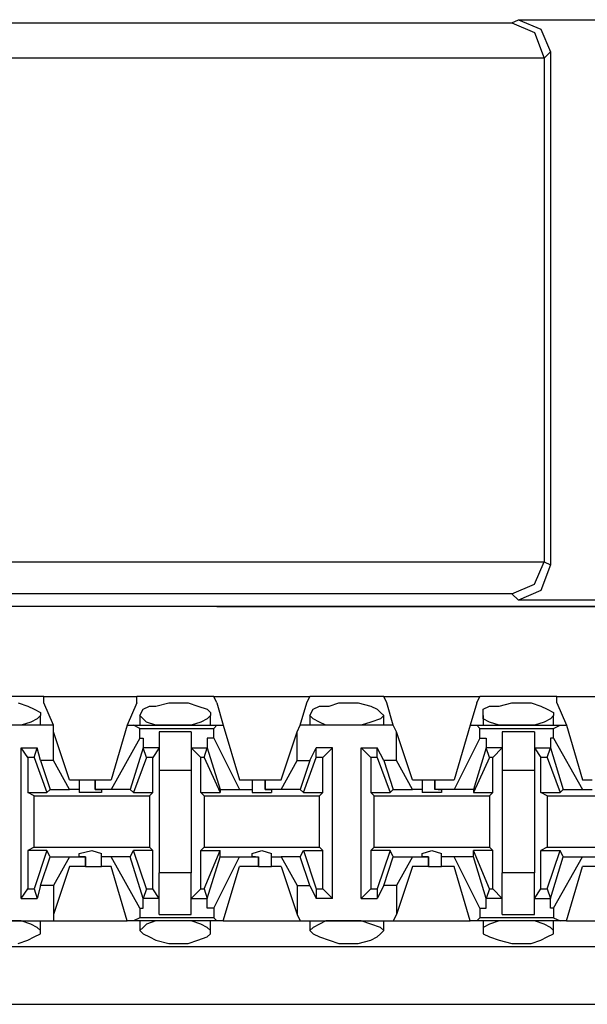
# Model space of a CAD drawing. Extents: x -7.4 to 4.1, y -2.8 to 13.2.
# Drawn here: x -2.7 to -2.2, y 11.7 to 12.6 of the extents above; entities that cross this region are included whole.
import ezdxf

# ---------------------------------------------------------------- set-up
doc = ezdxf.new("R2010")
doc.units = 0
doc.layers.get('0').update_dxf_attribs({"linetype": 'CONTINUOUS'})

msp = doc.modelspace()

# ---------------------------------------------------------------- linework, layer by layer
for p, q in [((-3.20608, 12.59466), (-2.2417, 12.59466)), ((-2.2417, 12.59466), (-2.23608, 12.59747)), ((-2.2417, 12.59466), (-2.22202, 12.58622)), ((-2.23608, 12.59747), (-2.11236, 12.59747)), ((-2.23608, 12.59747), (-2.21639, 12.58903)), ((-2.22202, 12.58622), (-2.21358, 12.56373)), ((-2.21639, 12.58903), (-2.20796, 12.56935)), ((-2.20796, 12.56935), (-2.21358, 12.56373)), ((-2.20796, 12.56935), (-2.20796, 12.1195)), ((-2.21358, 12.56373), (-3.2342, 12.56373)), ((-2.21358, 12.56373), (-2.21358, 12.12231)), ((-2.21358, 12.56373), (-2.21358, 12.56373)), ((-3.2342, 12.12231), (-2.21358, 12.12231)), ((-2.22202, 12.10263), (-2.21358, 12.12231)), ((-2.20796, 12.1195), (-2.21639, 12.097)), ((-2.21358, 12.12231), (-2.21358, 12.12231)), ((-2.21358, 12.12231), (-2.20796, 12.1195)), ((-2.2417, 12.09419), (-2.22202, 12.10263)), ((-2.2417, 12.09419), (-3.20608, 12.09419)), ((-2.23608, 12.08857), (-2.2417, 12.09419)), ((-2.21639, 12.097), (-2.23608, 12.08857)), ((-2.11236, 12.08857), (-2.23608, 12.08857)), ((2.20064, 12.08295), (-5.47504, 12.08295)), ((-2.50037, 12.08295), (-3.04301, 12.08295)), ((-2.50037, 12.08295), (-2.50037, 12.08295)), ((-2.50037, 12.08295), (-2.49474, 12.08295)), ((-2.49474, 12.08295), (-1.89587, 12.08295)), ((-2.49474, 12.08295), (-2.49474, 12.08295)), ((-2.65219, 12.00422), (-2.71967, 12.00422)), ((-2.67469, 11.9986), (-2.66625, 11.99579)), ((-2.65219, 12.00422), (-2.57066, 12.00422)), ((-2.65219, 11.9986), (-2.65219, 12.00422)), ((-2.64376, 11.97892), (-2.65219, 11.9986)), ((-2.57066, 11.9986), (-2.57909, 11.97892)), ((-2.50318, 12.00422), (-2.57066, 12.00422)), ((-2.57066, 11.9986), (-2.57066, 12.00422)), ((-2.55379, 11.99579), (-2.54254, 11.9986)), ((-2.54254, 11.9986), (-2.53692, 11.9986)), ((-2.53692, 11.9986), (-2.52567, 11.9986)), ((-2.52567, 11.9986), (-2.51724, 11.99579)), ((-2.50318, 12.00422), (-2.41883, 12.00422)), ((-2.50037, 11.9986), (-2.50318, 12.00422)), ((-2.50037, 11.9986), (-2.49474, 11.97892)), ((-2.42726, 11.97892), (-2.42164, 11.9986)), ((-2.42164, 11.9986), (-2.41883, 12.00422)), ((-2.35416, 12.00422), (-2.41883, 12.00422)), ((-2.40196, 11.99579), (-2.39353, 11.9986)), ((-2.39353, 11.9986), (-2.38509, 11.9986)), ((-2.38509, 11.9986), (-2.37666, 11.9986)), ((-2.37666, 11.9986), (-2.36541, 11.99579)), ((-2.35416, 12.00422), (-2.26981, 12.00422)), ((-2.35135, 11.9986), (-2.35416, 12.00422)), ((-2.34573, 11.97892), (-2.35135, 11.9986)), ((-2.27263, 11.9986), (-2.27825, 11.97892)), ((-2.27263, 11.9986), (-2.26981, 12.00422)), ((-2.20234, 12.00422), (-2.26981, 12.00422)), ((-2.25295, 11.99579), (-2.2417, 11.9986)), ((-2.2417, 11.9986), (-2.23608, 11.9986)), ((-2.23608, 11.9986), (-2.22483, 11.9986)), ((-2.22483, 11.9986), (-2.21639, 11.99579)), ((-2.20234, 12.00422), (-2.1208, 12.00422)), ((-2.20234, 11.9986), (-2.20234, 12.00422)), ((-2.20234, 11.9986), (-2.1939, 11.97892)), ((-2.66625, 11.99579), (-2.66063, 11.99297)), ((-2.66063, 11.99297), (-2.655, 11.99016)), ((-2.655, 11.99016), (-2.655, 11.98735)), ((-2.56784, 11.98735), (-2.56503, 11.99297)), ((-2.56503, 11.99297), (-2.55941, 11.99579)), ((-2.55941, 11.99579), (-2.55379, 11.99579)), ((-2.51724, 11.99579), (-2.5088, 11.99297)), ((-2.5088, 11.99297), (-2.50599, 11.99016)), ((-2.50599, 11.99016), (-2.50599, 11.98735)), ((-2.41883, 11.98735), (-2.41602, 11.99297)), ((-2.41602, 11.99297), (-2.4104, 11.99579)), ((-2.4104, 11.99579), (-2.40196, 11.99579)), ((-2.36541, 11.99579), (-2.35979, 11.99297)), ((-2.35979, 11.99297), (-2.35697, 11.99016)), ((-2.35697, 11.99016), (-2.35416, 11.98735)), ((-2.267, 11.99297), (-2.26138, 11.99579)), ((-2.267, 11.98735), (-2.267, 11.99297)), ((-2.26138, 11.99579), (-2.25295, 11.99579)), ((-2.21639, 11.99579), (-2.21077, 11.99297)), ((-2.21077, 11.99297), (-2.20515, 11.99016)), ((-2.20515, 11.99016), (-2.20515, 11.98735)), ((-2.66344, 11.98173), (-2.67187, 11.97892)), ((-2.65782, 11.98454), (-2.66344, 11.98173)), ((-2.655, 11.98735), (-2.65782, 11.98454)), ((-2.655, 11.97892), (-2.655, 11.98735)), ((-2.56784, 11.98735), (-2.56784, 11.97892)), ((-2.56503, 11.98454), (-2.56784, 11.98735)), ((-2.56222, 11.98173), (-2.56503, 11.98454)), ((-2.55379, 11.97892), (-2.56222, 11.98173)), ((-2.51442, 11.98173), (-2.52286, 11.97892)), ((-2.5088, 11.98454), (-2.51442, 11.98173)), ((-2.50599, 11.98735), (-2.5088, 11.98454)), ((-2.50599, 11.97892), (-2.50599, 11.98735)), ((-2.41883, 11.98735), (-2.41883, 11.97892)), ((-2.41602, 11.98454), (-2.41883, 11.98735)), ((-2.4104, 11.98173), (-2.41602, 11.98454)), ((-2.40477, 11.97892), (-2.4104, 11.98173)), ((-2.36541, 11.98173), (-2.37384, 11.97892)), ((-2.35697, 11.98454), (-2.36541, 11.98173)), ((-2.35416, 11.98735), (-2.35697, 11.98454)), ((-2.35416, 11.97892), (-2.35416, 11.98735)), ((-2.267, 11.98735), (-2.267, 11.97892)), ((-2.267, 11.98454), (-2.267, 11.98735)), ((-2.26138, 11.98173), (-2.267, 11.98454)), ((-2.25295, 11.97892), (-2.26138, 11.98173)), ((-2.21358, 11.98173), (-2.22202, 11.97892)), ((-2.20796, 11.98454), (-2.21358, 11.98173)), ((-2.20515, 11.98735), (-2.20796, 11.98454)), ((-2.20515, 11.97892), (-2.20515, 11.98735)), ((-2.64376, 11.97892), (-2.72811, 11.97892)), ((-2.67187, 11.97892), (-2.68312, 11.97892)), ((-2.64376, 11.97329), (-2.64376, 11.97892)), ((-2.64376, 11.94799), (-2.64376, 11.97329)), ((-2.6297, 11.93112), (-2.64376, 11.97329)), ((-2.57909, 11.97892), (-2.59315, 11.93112)), ((-2.57909, 11.97892), (-2.57347, 11.97892)), ((-2.57347, 11.97892), (-2.50037, 11.97892)), ((-2.56784, 11.9761), (-2.57347, 11.97892)), ((-2.56784, 11.9761), (-2.50318, 11.9761)), ((-2.56784, 11.96767), (-2.56784, 11.9761)), ((-2.54254, 11.97892), (-2.55379, 11.97892)), ((-2.52286, 11.97329), (-2.55098, 11.97329)), ((-2.55098, 11.97329), (-2.55098, 11.95923)), ((-2.53692, 11.97892), (-2.54254, 11.97892)), ((-2.53411, 11.97892), (-2.53692, 11.97892)), ((-2.52286, 11.97892), (-2.53411, 11.97892)), ((-2.52286, 11.97329), (-2.52286, 11.95923)), ((-2.50318, 11.9761), (-2.50037, 11.97892)), ((-2.50318, 11.96767), (-2.50318, 11.9761)), ((-2.50037, 11.97892), (-2.49474, 11.97892)), ((-2.49474, 11.97892), (-2.48069, 11.93112)), ((-2.44413, 11.93112), (-2.43008, 11.97329)), ((-2.43008, 11.97329), (-2.42726, 11.97892)), ((-2.43008, 11.94799), (-2.43008, 11.97329)), ((-2.34573, 11.97892), (-2.42726, 11.97892)), ((-2.39353, 11.97892), (-2.40477, 11.97892)), ((-2.38509, 11.97892), (-2.39353, 11.97892)), ((-2.38228, 11.97892), (-2.38509, 11.97892)), ((-2.37384, 11.97892), (-2.38228, 11.97892)), ((-2.34292, 11.97329), (-2.34573, 11.97892)), ((-2.34292, 11.94799), (-2.34292, 11.97329)), ((-2.32886, 11.93112), (-2.34292, 11.97329)), ((-2.27825, 11.97892), (-2.29231, 11.93112)), ((-2.27825, 11.97892), (-2.27263, 11.97892)), ((-2.27263, 11.97892), (-2.19952, 11.97892)), ((-2.26981, 11.9761), (-2.27263, 11.97892)), ((-2.26981, 11.9761), (-2.20515, 11.9761)), ((-2.26981, 11.96767), (-2.26981, 11.9761)), ((-2.24451, 11.97892), (-2.25295, 11.97892)), ((-2.22202, 11.97329), (-2.25013, 11.97329)), ((-2.25013, 11.97329), (-2.25013, 11.95923)), ((-2.23608, 11.97892), (-2.24451, 11.97892)), ((-2.23326, 11.97892), (-2.23608, 11.97892)), ((-2.22202, 11.97892), (-2.23326, 11.97892)), ((-2.22202, 11.97329), (-2.22202, 11.95923)), ((-2.20515, 11.9761), (-2.19952, 11.97892)), ((-2.20515, 11.96767), (-2.20515, 11.9761)), ((-2.19952, 11.97892), (-2.1939, 11.97892)), ((-2.1939, 11.97892), (-2.17984, 11.93112)), ((-2.56784, 11.96767), (-2.59315, 11.92268)), ((-2.56784, 11.96767), (-2.56503, 11.96767)), ((-2.56503, 11.96767), (-2.56503, 11.95923)), ((-2.5088, 11.96767), (-2.5088, 11.95923)), ((-2.50318, 11.96767), (-2.5088, 11.96767)), ((-2.50318, 11.96767), (-2.48069, 11.92268)), ((-2.26981, 11.96767), (-2.29231, 11.92268)), ((-2.26981, 11.96767), (-2.26419, 11.96767)), ((-2.26419, 11.96767), (-2.26419, 11.95923)), ((-2.20796, 11.96767), (-2.20796, 11.95923)), ((-2.20515, 11.96767), (-2.20796, 11.96767)), ((-2.20515, 11.96767), (-2.17984, 11.92268)), ((-2.67187, 11.82709), (-2.67187, 11.95923)), ((-2.67187, 11.95923), (-2.65782, 11.95923)), ((-2.66625, 11.9508), (-2.67187, 11.95923)), ((-2.66063, 11.9508), (-2.65782, 11.95923)), ((-2.655, 11.94799), (-2.65782, 11.95923)), ((-2.56503, 11.95923), (-2.57628, 11.92268)), ((-2.56222, 11.9508), (-2.56503, 11.95923)), ((-2.56503, 11.95923), (-2.56503, 11.95923)), ((-2.55098, 11.95923), (-2.56503, 11.95923)), ((-2.55098, 11.95923), (-2.5566, 11.9508)), ((-2.55098, 11.95923), (-2.55098, 11.93955)), ((-2.52286, 11.95923), (-2.51442, 11.9508)), ((-2.52286, 11.95923), (-2.5088, 11.95923)), ((-2.52286, 11.95923), (-2.52286, 11.93955)), ((-2.51161, 11.9508), (-2.5088, 11.95923)), ((-2.5088, 11.95923), (-2.49755, 11.92268)), ((-2.5088, 11.95923), (-2.5088, 11.95923)), ((-2.41883, 11.94799), (-2.41321, 11.95923)), ((-2.39915, 11.95923), (-2.41321, 11.95923)), ((-2.41321, 11.9508), (-2.41321, 11.95923)), ((-2.40758, 11.9508), (-2.39915, 11.95923)), ((-2.39915, 11.82709), (-2.39915, 11.95923)), ((-2.37384, 11.82709), (-2.37384, 11.95923)), ((-2.37384, 11.95923), (-2.35979, 11.95923)), ((-2.36541, 11.9508), (-2.37384, 11.95923)), ((-2.35416, 11.94799), (-2.35979, 11.95923)), ((-2.35979, 11.9508), (-2.35979, 11.95923)), ((-2.26419, 11.95923), (-2.27544, 11.92268)), ((-2.26138, 11.9508), (-2.26419, 11.95923)), ((-2.26419, 11.95923), (-2.26419, 11.95923)), ((-2.25013, 11.95923), (-2.26419, 11.95923)), ((-2.25013, 11.95923), (-2.25857, 11.9508)), ((-2.25013, 11.95923), (-2.25013, 11.93955)), ((-2.22202, 11.95923), (-2.21639, 11.9508)), ((-2.22202, 11.95923), (-2.20796, 11.95923)), ((-2.22202, 11.95923), (-2.22202, 11.93955)), ((-2.21077, 11.9508), (-2.20796, 11.95923)), ((-2.20796, 11.95923), (-2.19671, 11.92268)), ((-2.20796, 11.95923), (-2.20796, 11.95923)), ((-2.66063, 11.9508), (-2.66625, 11.9508)), ((-2.66625, 11.9508), (-2.66625, 11.91987)), ((-2.66063, 11.9508), (-2.64938, 11.91987)), ((-2.64376, 11.94799), (-2.655, 11.94799)), ((-2.655, 11.94799), (-2.64657, 11.92268)), ((-2.6297, 11.92268), (-2.64376, 11.94799)), ((-2.56222, 11.9508), (-2.57347, 11.91987)), ((-2.5566, 11.9508), (-2.56222, 11.9508)), ((-2.5566, 11.91987), (-2.5566, 11.9508)), ((-2.51442, 11.91987), (-2.51442, 11.9508)), ((-2.51161, 11.9508), (-2.51442, 11.9508)), ((-2.51161, 11.9508), (-2.49755, 11.91987)), ((-2.44413, 11.92268), (-2.43008, 11.94799)), ((-2.43008, 11.94799), (-2.41883, 11.94799)), ((-2.41883, 11.94799), (-2.42726, 11.92268)), ((-2.42445, 11.91987), (-2.41321, 11.9508)), ((-2.40758, 11.9508), (-2.41321, 11.9508)), ((-2.40758, 11.91987), (-2.40758, 11.9508)), ((-2.35979, 11.9508), (-2.36541, 11.9508)), ((-2.36541, 11.9508), (-2.36541, 11.91987)), ((-2.35979, 11.9508), (-2.34854, 11.91987)), ((-2.34292, 11.94799), (-2.35416, 11.94799)), ((-2.35416, 11.94799), (-2.34573, 11.92268)), ((-2.32886, 11.92268), (-2.34292, 11.94799)), ((-2.26138, 11.9508), (-2.27544, 11.91987)), ((-2.25857, 11.9508), (-2.26138, 11.9508)), ((-2.25857, 11.91987), (-2.25857, 11.9508)), ((-2.21639, 11.91987), (-2.21639, 11.9508)), ((-2.21077, 11.9508), (-2.21639, 11.9508)), ((-2.21077, 11.9508), (-2.19952, 11.91987)), ((-2.55098, 11.93955), (-2.52286, 11.93955)), ((-2.55098, 11.93955), (-2.55098, 11.84958)), ((-2.52286, 11.93955), (-2.52286, 11.84958)), ((-2.25013, 11.93955), (-2.22202, 11.93955)), ((-2.25013, 11.93955), (-2.25013, 11.84958)), ((-2.22202, 11.93955), (-2.22202, 11.84958)), ((-2.6297, 11.93112), (-2.62127, 11.93112)), ((-2.62127, 11.93112), (-2.62127, 11.92268)), ((-2.62127, 11.93112), (-2.61564, 11.93112)), ((-2.61564, 11.93112), (-2.60721, 11.93112)), ((-2.60721, 11.93112), (-2.60721, 11.92268)), ((-2.60721, 11.93112), (-2.59315, 11.93112)), ((-2.60721, 11.92268), (-2.60721, 11.93112)), ((-2.48069, 11.93112), (-2.46944, 11.93112)), ((-2.46944, 11.93112), (-2.46944, 11.92268)), ((-2.46944, 11.93112), (-2.46663, 11.93112)), ((-2.46663, 11.93112), (-2.45819, 11.93112)), ((-2.45819, 11.93112), (-2.45819, 11.92268)), ((-2.45819, 11.93112), (-2.44413, 11.93112)), ((-2.45819, 11.92268), (-2.45819, 11.93112)), ((-2.32886, 11.93112), (-2.32042, 11.93112)), ((-2.32042, 11.93112), (-2.32042, 11.92268)), ((-2.32042, 11.93112), (-2.31761, 11.93112)), ((-2.31761, 11.93112), (-2.30918, 11.93112)), ((-2.30918, 11.93112), (-2.30918, 11.92268)), ((-2.30918, 11.93112), (-2.29231, 11.93112)), ((-2.30918, 11.92268), (-2.30918, 11.93112)), ((-2.17984, 11.93112), (-2.17141, 11.93112)), ((-2.64657, 11.92268), (-2.64938, 11.91987)), ((-2.64657, 11.92268), (-2.6297, 11.92268)), ((-2.62127, 11.92268), (-2.6297, 11.92268)), ((-2.62127, 11.92268), (-2.62127, 11.91987)), ((-2.59315, 11.92268), (-2.60721, 11.92268)), ((-2.60721, 11.92268), (-2.60721, 11.92268)), ((-2.60721, 11.92268), (-2.60158, 11.92268)), ((-2.60158, 11.92268), (-2.60158, 11.91987)), ((-2.57628, 11.92268), (-2.59315, 11.92268)), ((-2.57628, 11.92268), (-2.57347, 11.91987)), ((-2.49755, 11.92268), (-2.48069, 11.92268)), ((-2.49755, 11.92268), (-2.49755, 11.91987)), ((-2.48069, 11.92268), (-2.46944, 11.92268)), ((-2.46944, 11.92268), (-2.46944, 11.91987)), ((-2.44413, 11.92268), (-2.45819, 11.92268)), ((-2.45819, 11.92268), (-2.45819, 11.92268)), ((-2.45819, 11.92268), (-2.45257, 11.92268)), ((-2.45257, 11.92268), (-2.45257, 11.91987)), ((-2.42726, 11.92268), (-2.44413, 11.92268)), ((-2.42726, 11.92268), (-2.42445, 11.91987)), ((-2.34573, 11.92268), (-2.34854, 11.91987)), ((-2.34573, 11.92268), (-2.32886, 11.92268)), ((-2.32042, 11.92268), (-2.32886, 11.92268)), ((-2.32042, 11.92268), (-2.32042, 11.91987)), ((-2.29231, 11.92268), (-2.30918, 11.92268)), ((-2.30637, 11.92268), (-2.30918, 11.92268)), ((-2.30637, 11.92268), (-2.30355, 11.92268)), ((-2.30355, 11.92268), (-2.30355, 11.91987)), ((-2.27544, 11.92268), (-2.29231, 11.92268)), ((-2.27544, 11.92268), (-2.27544, 11.91987)), ((-2.19671, 11.92268), (-2.19952, 11.91987)), ((-2.19671, 11.92268), (-2.17984, 11.92268)), ((-2.17984, 11.92268), (-2.17141, 11.92268)), ((-2.66625, 11.91987), (-2.64938, 11.91987)), ((-2.66063, 11.91706), (-2.66625, 11.91987)), ((-2.66063, 11.91706), (-2.55941, 11.91706)), ((-2.66063, 11.87207), (-2.66063, 11.91706)), ((-2.61002, 11.91987), (-2.62127, 11.91987)), ((-2.60158, 11.91987), (-2.61002, 11.91987)), ((-2.57347, 11.91987), (-2.5566, 11.91987)), ((-2.55941, 11.91706), (-2.5566, 11.91987)), ((-2.55941, 11.91706), (-2.55941, 11.87207)), ((-2.51442, 11.91987), (-2.49755, 11.91987)), ((-2.51161, 11.91706), (-2.51442, 11.91987)), ((-2.51161, 11.91706), (-2.4104, 11.91706)), ((-2.51161, 11.91706), (-2.51161, 11.87207)), ((-2.46944, 11.91987), (-2.461, 11.91987)), ((-2.461, 11.91987), (-2.45257, 11.91987)), ((-2.42445, 11.91987), (-2.40758, 11.91987)), ((-2.4104, 11.91706), (-2.40758, 11.91987)), ((-2.4104, 11.87207), (-2.4104, 11.91706)), ((-2.36541, 11.91987), (-2.34854, 11.91987)), ((-2.3626, 11.91706), (-2.36541, 11.91987)), ((-2.3626, 11.91706), (-2.26138, 11.91706)), ((-2.3626, 11.87207), (-2.3626, 11.91706)), ((-2.31199, 11.91987), (-2.32042, 11.91987)), ((-2.30355, 11.91987), (-2.31199, 11.91987)), ((-2.27544, 11.91987), (-2.25857, 11.91987)), ((-2.26138, 11.91706), (-2.25857, 11.91987)), ((-2.26138, 11.91706), (-2.26138, 11.87207)), ((-2.21639, 11.91987), (-2.19952, 11.91987)), ((-2.21077, 11.91706), (-2.21639, 11.91987)), ((-2.21077, 11.91706), (-2.10955, 11.91706)), ((-2.21077, 11.91706), (-2.21077, 11.87207)), ((-2.66063, 11.87207), (-2.66625, 11.86926)), ((-2.64938, 11.86926), (-2.66625, 11.86926)), ((-2.66625, 11.86926), (-2.66625, 11.83552)), ((-2.66063, 11.87207), (-2.55941, 11.87207)), ((-2.64938, 11.86926), (-2.66063, 11.83552)), ((-2.64657, 11.86364), (-2.64938, 11.86926)), ((-2.62127, 11.86645), (-2.61002, 11.86926)), ((-2.61002, 11.86926), (-2.60158, 11.86645)), ((-2.57628, 11.86364), (-2.57347, 11.86926)), ((-2.5566, 11.86926), (-2.57347, 11.86926)), ((-2.56222, 11.83552), (-2.57347, 11.86926)), ((-2.55941, 11.87207), (-2.5566, 11.86926)), ((-2.5566, 11.83552), (-2.5566, 11.86926)), ((-2.51161, 11.87207), (-2.51442, 11.86926)), ((-2.51442, 11.86926), (-2.49755, 11.86926)), ((-2.51442, 11.83552), (-2.51442, 11.86926)), ((-2.51161, 11.87207), (-2.4104, 11.87207)), ((-2.51161, 11.83552), (-2.49755, 11.86926)), ((-2.49755, 11.86364), (-2.49755, 11.86926)), ((-2.46944, 11.86645), (-2.461, 11.86926)), ((-2.461, 11.86926), (-2.45257, 11.86645)), ((-2.42726, 11.86364), (-2.42445, 11.86926)), ((-2.42445, 11.86926), (-2.40758, 11.86926)), ((-2.42445, 11.86926), (-2.41321, 11.83552)), ((-2.4104, 11.87207), (-2.40758, 11.86926)), ((-2.40758, 11.83552), (-2.40758, 11.86926)), ((-2.3626, 11.87207), (-2.36541, 11.86926)), ((-2.34854, 11.86926), (-2.36541, 11.86926)), ((-2.36541, 11.86926), (-2.36541, 11.83552)), ((-2.3626, 11.87207), (-2.26138, 11.87207)), ((-2.34854, 11.86926), (-2.35979, 11.83552)), ((-2.34573, 11.86364), (-2.34854, 11.86926)), ((-2.32042, 11.86645), (-2.31199, 11.86926)), ((-2.31199, 11.86926), (-2.30355, 11.86645)), ((-2.27544, 11.86364), (-2.27544, 11.86926)), ((-2.25857, 11.86926), (-2.27544, 11.86926)), ((-2.26138, 11.83552), (-2.27544, 11.86926)), ((-2.26138, 11.87207), (-2.25857, 11.86926)), ((-2.25857, 11.83552), (-2.25857, 11.86926)), ((-2.21077, 11.87207), (-2.21639, 11.86926)), ((-2.21639, 11.86926), (-2.19952, 11.86926)), ((-2.21639, 11.83552), (-2.21639, 11.86926)), ((-2.21077, 11.87207), (-2.10955, 11.87207)), ((-2.21077, 11.83552), (-2.19952, 11.86926)), ((-2.19671, 11.86364), (-2.19952, 11.86926)), ((-2.655, 11.83834), (-2.64657, 11.86364)), ((-2.64657, 11.86364), (-2.6297, 11.86364)), ((-2.6297, 11.86364), (-2.64376, 11.83834)), ((-2.6297, 11.86364), (-2.61564, 11.86364)), ((-2.62127, 11.86364), (-2.62127, 11.86645)), ((-2.61564, 11.86364), (-2.62127, 11.86364)), ((-2.61564, 11.85521), (-2.61564, 11.86364)), ((-2.61564, 11.86364), (-2.61564, 11.86364)), ((-2.61564, 11.86364), (-2.61564, 11.85521)), ((-2.60158, 11.86364), (-2.60158, 11.86645)), ((-2.59315, 11.86364), (-2.60158, 11.86364)), ((-2.60158, 11.85521), (-2.60158, 11.86364)), ((-2.57628, 11.86364), (-2.59315, 11.86364)), ((-2.56784, 11.81865), (-2.59315, 11.86364)), ((-2.56503, 11.82709), (-2.57628, 11.86364)), ((-2.5088, 11.82709), (-2.49755, 11.86364)), ((-2.50318, 11.81865), (-2.48069, 11.86364)), ((-2.49755, 11.86364), (-2.48069, 11.86364)), ((-2.48069, 11.86364), (-2.46382, 11.86364)), ((-2.46944, 11.86364), (-2.46944, 11.86645)), ((-2.46663, 11.86364), (-2.46944, 11.86364)), ((-2.46663, 11.86364), (-2.46382, 11.86364)), ((-2.46382, 11.85521), (-2.46382, 11.86364)), ((-2.46382, 11.86364), (-2.46382, 11.85521)), ((-2.45257, 11.86364), (-2.45257, 11.86645)), ((-2.45257, 11.86364), (-2.44413, 11.86364)), ((-2.45257, 11.85521), (-2.45257, 11.86364)), ((-2.42726, 11.86364), (-2.44413, 11.86364)), ((-2.44413, 11.86364), (-2.43008, 11.83834)), ((-2.41883, 11.83834), (-2.42726, 11.86364)), ((-2.35416, 11.83834), (-2.34573, 11.86364)), ((-2.34573, 11.86364), (-2.32886, 11.86364)), ((-2.32886, 11.86364), (-2.34292, 11.83834)), ((-2.32886, 11.86364), (-2.3148, 11.86364)), ((-2.32042, 11.86364), (-2.32042, 11.86645)), ((-2.3148, 11.86364), (-2.32042, 11.86364)), ((-2.3148, 11.85521), (-2.3148, 11.86364)), ((-2.3148, 11.86364), (-2.3148, 11.86364)), ((-2.3148, 11.86364), (-2.3148, 11.85521)), ((-2.30355, 11.86364), (-2.30355, 11.86645)), ((-2.29231, 11.86364), (-2.30355, 11.86364)), ((-2.30355, 11.85521), (-2.30355, 11.86364)), ((-2.27544, 11.86364), (-2.29231, 11.86364)), ((-2.26981, 11.81865), (-2.29231, 11.86364)), ((-2.26419, 11.82709), (-2.27544, 11.86364)), ((-2.20796, 11.82709), (-2.19671, 11.86364)), ((-2.20515, 11.81865), (-2.17984, 11.86364)), ((-2.19671, 11.86364), (-2.17984, 11.86364)), ((-2.17984, 11.86364), (-2.16579, 11.86364)), ((-2.6297, 11.85521), (-2.64376, 11.81303)), ((-2.61564, 11.85521), (-2.6297, 11.85521)), ((-2.61564, 11.85521), (-2.60721, 11.85521)), ((-2.60721, 11.85521), (-2.60158, 11.85521)), ((-2.59315, 11.85521), (-2.60158, 11.85521)), ((-2.57909, 11.80741), (-2.59315, 11.85521)), ((-2.49474, 11.80741), (-2.48069, 11.85521)), ((-2.46382, 11.85521), (-2.48069, 11.85521)), ((-2.46382, 11.85521), (-2.45538, 11.85521)), ((-2.45538, 11.85521), (-2.45257, 11.85521)), ((-2.44413, 11.85521), (-2.45257, 11.85521)), ((-2.44413, 11.85521), (-2.43008, 11.81303)), ((-2.32886, 11.85521), (-2.34292, 11.81303)), ((-2.3148, 11.85521), (-2.32886, 11.85521)), ((-2.3148, 11.85521), (-2.30637, 11.85521)), ((-2.30637, 11.85521), (-2.30355, 11.85521)), ((-2.29231, 11.85521), (-2.30355, 11.85521)), ((-2.27825, 11.80741), (-2.29231, 11.85521)), ((-2.1939, 11.80741), (-2.17984, 11.85521)), ((-2.16579, 11.85521), (-2.17984, 11.85521)), ((-2.52286, 11.84958), (-2.55098, 11.84958)), ((-2.55098, 11.8299), (-2.55098, 11.84958)), ((-2.52286, 11.8299), (-2.52286, 11.84958)), ((-2.22202, 11.84958), (-2.25013, 11.84958)), ((-2.25013, 11.8299), (-2.25013, 11.84958)), ((-2.22202, 11.8299), (-2.22202, 11.84958)), ((-2.67187, 11.82709), (-2.66625, 11.83552)), ((-2.66625, 11.83552), (-2.66063, 11.83552)), ((-2.66063, 11.83552), (-2.65782, 11.82709)), ((-2.655, 11.83834), (-2.65782, 11.82709)), ((-2.64376, 11.83834), (-2.655, 11.83834)), ((-2.64376, 11.83834), (-2.64376, 11.81303)), ((-2.56222, 11.83552), (-2.56503, 11.82709)), ((-2.56222, 11.83552), (-2.5566, 11.83552)), ((-2.55098, 11.82709), (-2.5566, 11.83552)), ((-2.52286, 11.82709), (-2.51442, 11.83552)), ((-2.51442, 11.83552), (-2.51161, 11.83552)), ((-2.51161, 11.83552), (-2.5088, 11.82709)), ((-2.43008, 11.83834), (-2.43008, 11.81303)), ((-2.43008, 11.83834), (-2.41883, 11.83834)), ((-2.41883, 11.83834), (-2.41321, 11.82709)), ((-2.41321, 11.83552), (-2.40758, 11.83552)), ((-2.41321, 11.83552), (-2.41321, 11.82709)), ((-2.40758, 11.83552), (-2.39915, 11.82709)), ((-2.37384, 11.82709), (-2.36541, 11.83552)), ((-2.36541, 11.83552), (-2.35979, 11.83552)), ((-2.35416, 11.83834), (-2.35979, 11.82709)), ((-2.35979, 11.83552), (-2.35979, 11.82709)), ((-2.34292, 11.83834), (-2.35416, 11.83834)), ((-2.34292, 11.83834), (-2.34292, 11.81303)), ((-2.26138, 11.83552), (-2.26419, 11.82709)), ((-2.26138, 11.83552), (-2.25857, 11.83552)), ((-2.25013, 11.82709), (-2.25857, 11.83552)), ((-2.22202, 11.82709), (-2.21639, 11.83552)), ((-2.21639, 11.83552), (-2.21077, 11.83552)), ((-2.21077, 11.83552), (-2.20796, 11.82709)), ((-2.67187, 11.82709), (-2.65782, 11.82709)), ((-2.56503, 11.82709), (-2.56503, 11.82709)), ((-2.56503, 11.81865), (-2.56503, 11.82709)), ((-2.55098, 11.82709), (-2.56503, 11.82709)), ((-2.55098, 11.81303), (-2.55098, 11.8299)), ((-2.52286, 11.81303), (-2.52286, 11.8299)), ((-2.52286, 11.82709), (-2.5088, 11.82709)), ((-2.5088, 11.81865), (-2.5088, 11.82709)), ((-2.5088, 11.82709), (-2.5088, 11.82709)), ((-2.39915, 11.82709), (-2.41321, 11.82709)), ((-2.37384, 11.82709), (-2.35979, 11.82709)), ((-2.26419, 11.82709), (-2.26419, 11.82709)), ((-2.26419, 11.81865), (-2.26419, 11.82709)), ((-2.25013, 11.82709), (-2.26419, 11.82709)), ((-2.25013, 11.81303), (-2.25013, 11.8299)), ((-2.22202, 11.81303), (-2.22202, 11.8299)), ((-2.22202, 11.82709), (-2.20796, 11.82709)), ((-2.20796, 11.81865), (-2.20796, 11.82709)), ((-2.20796, 11.82709), (-2.20796, 11.82709)), ((-2.56784, 11.81865), (-2.56503, 11.81865)), ((-2.56784, 11.81865), (-2.56784, 11.81022)), ((-2.50318, 11.81865), (-2.5088, 11.81865)), ((-2.50318, 11.81865), (-2.50318, 11.81022)), ((-2.26981, 11.81865), (-2.26419, 11.81865)), ((-2.26981, 11.81865), (-2.26981, 11.81022)), ((-2.20515, 11.81865), (-2.20796, 11.81865)), ((-2.20515, 11.81865), (-2.20515, 11.81022)), ((-2.64376, 11.81303), (-2.64376, 11.80741)), ((-2.56784, 11.81022), (-2.57347, 11.80741)), ((-2.50318, 11.81022), (-2.56784, 11.81022)), ((-2.55098, 11.81303), (-2.52286, 11.81303)), ((-2.50318, 11.81022), (-2.50037, 11.80741)), ((-2.43008, 11.81303), (-2.42726, 11.80741)), ((-2.34292, 11.81303), (-2.34573, 11.80741)), ((-2.26981, 11.81022), (-2.27263, 11.80741)), ((-2.20515, 11.81022), (-2.26981, 11.81022)), ((-2.25013, 11.81303), (-2.22202, 11.81303)), ((-2.20515, 11.81022), (-2.19952, 11.80741)), ((-2.72811, 11.80741), (-2.64376, 11.80741)), ((-2.67187, 11.80741), (-2.68312, 11.80741)), ((-2.66344, 11.8046), (-2.67187, 11.80741)), ((-2.65782, 11.80178), (-2.66344, 11.8046)), ((-2.655, 11.79897), (-2.65782, 11.80178)), ((-2.655, 11.79897), (-2.655, 11.80741)), ((-2.64376, 11.80741), (-2.57909, 11.80741)), ((-2.57347, 11.80741), (-2.57909, 11.80741)), ((-2.50037, 11.80741), (-2.57347, 11.80741)), ((-2.56784, 11.80741), (-2.56784, 11.79897)), ((-2.56503, 11.80178), (-2.56784, 11.79897)), ((-2.56222, 11.8046), (-2.56503, 11.80178)), ((-2.55379, 11.80741), (-2.56222, 11.8046)), ((-2.54254, 11.80741), (-2.55379, 11.80741)), ((-2.53692, 11.80741), (-2.54254, 11.80741)), ((-2.53411, 11.80741), (-2.53692, 11.80741)), ((-2.52286, 11.80741), (-2.53411, 11.80741)), ((-2.51442, 11.8046), (-2.52286, 11.80741)), ((-2.5088, 11.80178), (-2.51442, 11.8046)), ((-2.50599, 11.79897), (-2.5088, 11.80178)), ((-2.50599, 11.79897), (-2.50599, 11.80741)), ((-2.49474, 11.80741), (-2.50037, 11.80741)), ((-2.49474, 11.80741), (-2.42726, 11.80741)), ((-2.42726, 11.80741), (-2.34573, 11.80741)), ((-2.41883, 11.80741), (-2.41883, 11.79897)), ((-2.41602, 11.80178), (-2.41883, 11.79897)), ((-2.4104, 11.8046), (-2.41602, 11.80178)), ((-2.40477, 11.80741), (-2.4104, 11.8046)), ((-2.39353, 11.80741), (-2.40477, 11.80741)), ((-2.38509, 11.80741), (-2.39353, 11.80741)), ((-2.38228, 11.80741), (-2.38509, 11.80741)), ((-2.37384, 11.80741), (-2.38228, 11.80741)), ((-2.36541, 11.8046), (-2.37384, 11.80741)), ((-2.35697, 11.80178), (-2.36541, 11.8046)), ((-2.35416, 11.79897), (-2.35697, 11.80178)), ((-2.35416, 11.79897), (-2.35416, 11.80741)), ((-2.34573, 11.80741), (-2.27825, 11.80741)), ((-2.27263, 11.80741), (-2.27825, 11.80741)), ((-2.19952, 11.80741), (-2.27263, 11.80741)), ((-2.267, 11.80741), (-2.267, 11.79897)), ((-2.26138, 11.8046), (-2.267, 11.80178)), ((-2.267, 11.80178), (-2.267, 11.79897)), ((-2.25295, 11.80741), (-2.26138, 11.8046)), ((-2.24451, 11.80741), (-2.25295, 11.80741)), ((-2.23608, 11.80741), (-2.24451, 11.80741)), ((-2.23326, 11.80741), (-2.23608, 11.80741)), ((-2.22202, 11.80741), (-2.23326, 11.80741)), ((-2.21358, 11.8046), (-2.22202, 11.80741)), ((-2.20796, 11.80178), (-2.21358, 11.8046)), ((-2.20515, 11.79897), (-2.20796, 11.80178)), ((-2.20515, 11.79897), (-2.20515, 11.80741)), ((-2.1939, 11.80741), (-2.19952, 11.80741)), ((-2.1939, 11.80741), (-2.12923, 11.80741)), ((-2.66625, 11.79054), (-2.66063, 11.79335)), ((-2.66063, 11.79335), (-2.655, 11.79616)), ((-2.655, 11.79616), (-2.655, 11.79897)), ((-2.56784, 11.79897), (-2.56503, 11.79616)), ((-2.56503, 11.79616), (-2.55941, 11.79335)), ((-2.55941, 11.79335), (-2.55379, 11.79054)), ((-2.51724, 11.79054), (-2.5088, 11.79335)), ((-2.5088, 11.79335), (-2.50599, 11.79616)), ((-2.50599, 11.79616), (-2.50599, 11.79897)), ((-2.41883, 11.79897), (-2.41602, 11.79616)), ((-2.41602, 11.79616), (-2.4104, 11.79335)), ((-2.4104, 11.79335), (-2.40196, 11.79054)), ((-2.36541, 11.79054), (-2.35979, 11.79335)), ((-2.35979, 11.79335), (-2.35697, 11.79616)), ((-2.35697, 11.79616), (-2.35416, 11.79897)), ((-2.267, 11.79897), (-2.267, 11.79616)), ((-2.267, 11.79616), (-2.26138, 11.79335)), ((-2.26138, 11.79335), (-2.25295, 11.79054)), ((-2.21639, 11.79054), (-2.21077, 11.79335)), ((-2.21077, 11.79335), (-2.20515, 11.79616)), ((-2.20515, 11.79616), (-2.20515, 11.79897)), ((-5.43849, 11.78491), (2.16409, 11.78491)), ((-2.67469, 11.78773), (-2.66625, 11.79054)), ((-2.55379, 11.79054), (-2.54254, 11.78773)), ((-2.54254, 11.78773), (-2.53692, 11.78773)), ((-2.53692, 11.78773), (-2.52567, 11.78773)), ((-2.52567, 11.78773), (-2.51724, 11.79054)), ((-2.40196, 11.79054), (-2.39353, 11.78773)), ((-2.39353, 11.78773), (-2.38509, 11.78773)), ((-2.38509, 11.78773), (-2.37666, 11.78773)), ((-2.37666, 11.78773), (-2.36541, 11.79054)), ((-2.25295, 11.79054), (-2.2417, 11.78773)), ((-2.2417, 11.78773), (-2.23608, 11.78773)), ((-2.23608, 11.78773), (-2.22483, 11.78773)), ((-2.22483, 11.78773), (-2.21639, 11.79054)), ((-5.43849, 11.73431), (2.16409, 11.73431))]:
    msp.add_line(p, q)

doc.saveas('drawing.dxf')
